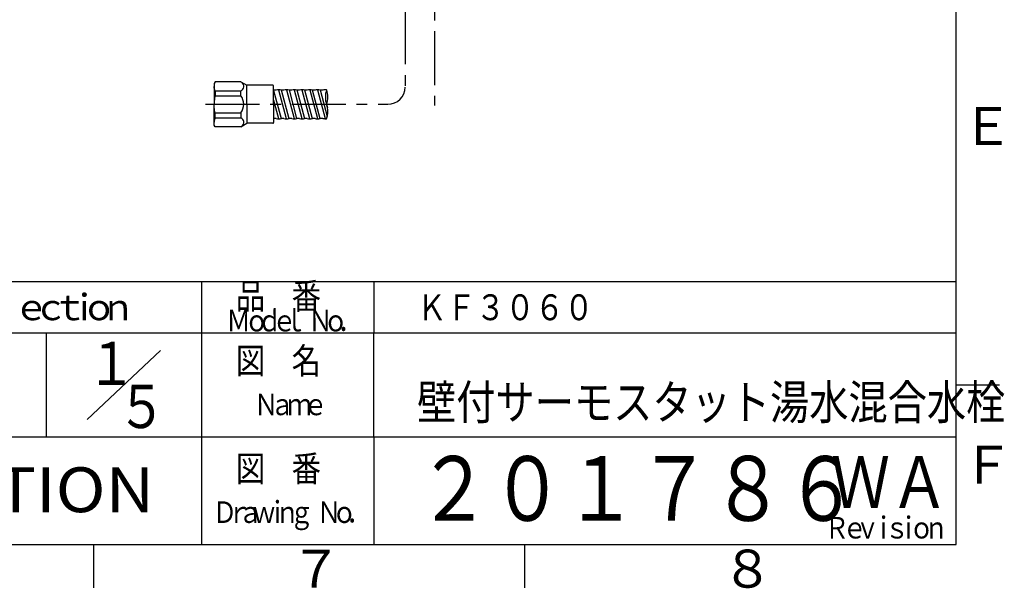
# Model space of a CAD drawing. Extents: x -1050 to 1050, y -742 to 742.
# Drawn here: x 457 to 1028, y -718 to -388 of the extents above; entities that cross this region are included whole.
import ezdxf

# ---------------------------------------------------------------- set-up
doc = ezdxf.new("R2010")
doc.units = 0
doc.header["$LTSCALE"] = 25
for name, pattern in [('CENTER', [2, 1.25, -0.25, 0.25, -0.25]), ('CENTER-S', [2, 1.25, -0.25, 0.25, -0.25]), ('CONTINUOUS-F', [0]), ('CONTINUOUS-S', [0]), ('PHANTOM', [2.5, 1.25, -0.25, 0.25, -0.25, 0.25, -0.25])]:
    doc.linetypes.add(name, pattern=pattern)
doc.layers.get('0').update_dxf_attribs({"linetype": 'CONTINUOUS'})
for name, color, linetype in [('413801', 7, 'CONTINUOUS'), ('413806', 7, 'CONTINUOUS'), ('416497', 7, 'CONTINUOUS'), ('416500（シャワーホースユニット）', 7, 'CONTINUOUS'), ('BALN', 7, 'CONTINUOUS')]:
    doc.layers.add(name, color=color, linetype=linetype)
doc.styles.add('BIGFONT', font='ROMANS.shx', dxfattribs={"width": 0.833, "bigfont": 'bigfont.shx'})
doc.styles.add('MS-Pゴシック', font='txt')

# ---------------------------------------------------------------- blocks, each defined once
blk = doc.blocks.new('S36')
at = {"layer": 'BALN', "color": 4, "linetype": 'CONTINUOUS-S'}
blk.add_line((66.25, 50), (23.75, 10), dxfattribs=at)
at = {"layer": 'BALN', "style": 'BIGFONT', "width": 0.833}
for s, p in [('１', (23.75, 30)), ('５', (41.25, 5))]:
    blk.add_text(s, height=25, dxfattribs=at).set_placement(p)
blk = doc.blocks.new('A3-NEW')
at = {"color": 2}
for p, q in [((1000, -692.5), (1000, 692.5)), ((125, -540), (1000, -540)), ((-925, -692.5), (1000, -692.5))]:
    blk.add_line(p, q, dxfattribs=at)
at = {"color": 3}
for p, q in [((562.5, -540), (562.5, -570)), ((662.5, -540), (662.5, -570)), ((1000, -570), (125, -570)), ((472.5, -570), (472.5, -630)), ((562.5, -570), (562.5, -630)), ((662.5, -630), (662.5, -570)), ((1000, -600), (1025, -600)), ((125, -630), (1000, -630)), ((562.5, -630), (562.5, -692.5)), ((662.5, -630), (662.5, -692.5))]:
    blk.add_line(p, q, dxfattribs=at)
at = {"color": 3, "linetype": 'Continuous'}
for p, q in [((500, -692.5), (500, -717.5)), ((750, -717.5), (750, -692.5))]:
    blk.add_line(p, q, dxfattribs=at)
at = {"color": 7, "linetype": 'Continuous', "style": 'BIGFONT'}
for s, height, p in [('Ｅ', 22, (1003, -461)), ('ｉ', 15, (484.5, -562.5)), ('ｅ', 15, (453.75, -562.5)), ('ｃ', 15, (465, -562.5)), ('ｔ', 15, (476, -562.5)), ('ｏ', 15, (493, -562.5)), ('ｎ', 15, (504, -562.5)), ('Ｆ', 22, (1003, -657.25)), ('７', 22, (614, -717.5)), ('８', 22, (864, -717.5))]:
    blk.add_text(s, height=height, dxfattribs=at).set_placement(p)
at = {"color": 7, "linetype": 'Continuous'}
for s, height, style, width, p in [('品    番', 15, 'BIGFONT', 0.833, (582.5, -556)), ('Ｍ', 12.5, 'BIGFONT', 0.833, (577, -569)), ('ｄ', 12.5, 'BIGFONT', 0.833, (595, -569)), ('ｌ', 12.5, 'BIGFONT', 0.833, (609.5, -569)), ('Ｎ', 12.5, 'BIGFONT', 0.833, (624.5, -569)), ('ｏ', 12.5, 'BIGFONT', 0.833, (587.5, -569)), ('ｅ', 12.5, 'BIGFONT', 0.833, (603.5, -569)), ('ｏ', 12.5, 'BIGFONT', 0.833, (633.25, -569)), ('．', 12.5, 'BIGFONT', 0.833, (641.5, -569)), ('図    名', 15, 'BIGFONT', 0.833, (582.5, -593.5)), ('Ｎ', 12.5, 'BIGFONT', 0.833, (593, -617.55)), ('ａ', 12.5, 'BIGFONT', 0.833, (602.25, -617.55)), ('ｍ', 12.5, 'BIGFONT', 0.833, (612.25, -617.55)), ('ｅ', 12.5, 'BIGFONT', 0.833, (621.5, -617.55)), ('図    番', 15, 'BIGFONT', 0.833, (582.5, -656)), ('CORPORATION', 26, 'MS-Pゴシック', 1.1, (262.5, -673.75)), ('Ｄ', 12.5, 'BIGFONT', 0.833, (569, -680)), ('ｉ', 12.5, 'BIGFONT', 0.833, (599.5, -680)), ('Ｎ', 12.5, 'BIGFONT', 0.833, (629.5, -680)), ('ｒ', 12.5, 'BIGFONT', 0.833, (577.5, -680)), ('ａ', 12.5, 'BIGFONT', 0.833, (583.75, -680)), ('ｗ', 12.5, 'BIGFONT', 0.833, (591.75, -680)), ('ｎ', 12.5, 'BIGFONT', 0.833, (605.25, -680)), ('ｇ', 12.5, 'BIGFONT', 0.833, (613.5, -680)), ('ｏ', 12.5, 'BIGFONT', 0.833, (638.25, -680)), ('．', 12.5, 'BIGFONT', 0.833, (646.5, -680)), ('Ｒ', 12.5, 'BIGFONT', 0.833, (923.75, -689)), ('ｉ', 12.5, 'BIGFONT', 0.833, (950.75, -689)), ('ｉ', 12.5, 'BIGFONT', 0.833, (965.25, -689)), ('ｅ', 12.5, 'BIGFONT', 0.833, (934, -689)), ('ｖ', 12.5, 'BIGFONT', 0.833, (941.5, -689)), ('ｓ', 12.5, 'BIGFONT', 0.833, (958.5, -689)), ('ｏ', 12.5, 'BIGFONT', 0.833, (972.75, -689)), ('ｎ', 12.5, 'BIGFONT', 0.833, (981.25, -689))]:
    blk.add_text(s, height=height, dxfattribs=dict(at, style=style, width=width)).set_placement(p)
blk = doc.blocks.new('S75')
at = {"layer": 'BALN', "color": 3, "linetype": 'Continuous'}
for centre, start, end in [((2.5, -7.07), 70.5288, 109.4712), ((-2.5, 7.07), 250.5288, 289.4712), ((2.5, 7.07), 250.5288, 289.4712)]:
    blk.add_arc(centre, 7.5, start, end, dxfattribs=at)

msp = doc.modelspace()

# ---------------------------------------------------------------- linework, layer by layer
at = {"layer": '413801', "color": 2, "linetype": 'CONTINUOUS-F'}
for p, q in [((570.45038886, -424.38239322), (569.87286545, -425.38239322)), ((569.87286545, -425.38239322), (569.87286545, -437.38239322)), ((585.37286545, -424.38239322), (570.45038886, -424.38239322)), ((603.87286545, -426.38239322), (588.83696707, -426.38239322)), ((604.37286545, -437.38239322), (604.37286545, -426.88239322)), ((569.87286545, -449.38239322), (569.87286545, -437.38239322)), ((604.37286545, -437.38239322), (604.37286545, -447.88239322)), ((570.45038886, -450.38239322), (569.87286545, -449.38239322)), ((585.37286545, -450.38239322), (570.45038886, -450.38239322)), ((603.87286545, -448.38239322), (588.83696707, -448.38239322))]:
    msp.add_line(p, q, dxfattribs=at)
at = {"layer": '413801', "color": 2}
for p, q in [((585.37286545, -424.38239322), (588.83696707, -426.38239322)), ((588.83696707, -437.38239322), (588.83696707, -426.38239322)), ((570.42786545, -429.49011272), (585.37286545, -429.49039322)), ((570.42786545, -429.49011272), (570.42786545, -432.38257437)), ((570.42786545, -432.38257437), (585.37286545, -432.38257437)), ((585.37286545, -432.38257437), (585.37286545, -429.49039322)), ((588.83696707, -437.38239322), (588.83696707, -448.38239322)), ((570.42786545, -442.38221206), (585.37286545, -442.38221206)), ((570.42786545, -445.27467371), (570.42786545, -442.38221206)), ((585.37286545, -442.38221206), (585.37286545, -445.27439322)), ((570.42786545, -445.27467371), (585.37286545, -445.27439322)), ((585.37286545, -450.38239322), (588.83696707, -448.38239322))]:
    msp.add_line(p, q, dxfattribs=at)
for centre, radius, start, end in [((584.35842711, -426.93639322), 2.74809045, 291.6627732458, 51.6627732458), ((603.87286545, -426.88239322), 0.5, 0, 90), ((578.89264477, -437.38239322), 8.18483039, 0, 37.6520074487), ((578.89264477, -437.38239322), 8.18483039, 322.3479925513, 0), ((584.35842711, -447.82839322), 2.74809045, 308.3372267542, 68.3372267542), ((603.87286545, -447.88239322), 0.5, 270, 0)]:
    msp.add_arc(centre, radius, start, end, dxfattribs=at)
for points, knots in [([(570.42786545, -429.49039322), (570.41327914, -429.45716546), (570.38430984, -429.39117309), (570.34556384, -429.290874), (570.3097405, -429.19067318), (570.27539595, -429.09087019), (570.20435047, -428.85918247), (570.11022644, -428.49366352), (570.01329836, -427.99172529), (569.92989291, -427.50511053), (569.89130655, -427.18376853), (569.87286545, -427.03019359)], [0, 0, 0, 0, 0.108853112, 0.2161890333, 0.3224716754, 0.4280936428, 0.5327884373, 1.0494120914, 1.5593140428, 2.0661562273, 2.530122494, 2.530122494, 2.530122494, 2.530122494]), ([(570.42786545, -432.38257437), (570.40822644, -432.44906988), (570.36916416, -432.58133041), (570.30665811, -432.84799343), (570.21561459, -433.31318071), (570.08856174, -434.24609711), (569.99554471, -435.31469068), (569.91794753, -436.44873002), (569.88896112, -437.04904723), (569.87286545, -437.38239322)], [0, 0, 0, 0, 0.2079639392, 0.4136433013, 0.8213699254, 1.6295932856, 3.2366091536, 4.0384295824, 5.0395997593, 5.0395997593, 5.0395997593, 5.0395997593]), ([(570.42786545, -442.38221206), (570.40822644, -442.31571656), (570.36916416, -442.18345603), (570.30665811, -441.916793), (570.21561459, -441.45160573), (570.08856174, -440.51868932), (569.99554471, -439.45009576), (569.91794753, -438.31605641), (569.88896112, -437.7157392), (569.87286545, -437.38239322)], [0, 0, 0, 0, 0.2079639392, 0.4136433013, 0.8213699254, 1.6295932856, 3.2366091536, 4.0384295824, 5.0395997593, 5.0395997593, 5.0395997593, 5.0395997593]), ([(570.42786545, -445.27439322), (570.41327914, -445.30762097), (570.38430984, -445.37361334), (570.34556384, -445.47391243), (570.3097405, -445.57411326), (570.27539595, -445.67391624), (570.20435047, -445.90560396), (570.11022644, -446.27112291), (570.01329836, -446.77306115), (569.92989291, -447.2596759), (569.89130655, -447.5810179), (569.87286545, -447.73459284)], [0, 0, 0, 0, 0.108853112, 0.2161890333, 0.3224716754, 0.4280936428, 0.5327884373, 1.0494120914, 1.5593140428, 2.0661562273, 2.530122494, 2.530122494, 2.530122494, 2.530122494])]:
    msp.add_open_spline(points, degree=3, knots=knots, dxfattribs=at)
at = {"layer": '413806', "color": 2}
for p, q in [((604.37286545, -437.3941736), (604.37286545, -429.6441736)), ((604.37286545, -437.37061283), (604.37286545, -445.12061283))]:
    msp.add_line(p, q, dxfattribs=at)
at = {"layer": '416497', "color": 2}
for p, q in [((605.87211701, -429.13239322), (604.37286545, -429.13239322)), ((610.37136857, -429.13239322), (608.87211701, -429.13239322)), ((614.87062013, -429.13239322), (613.37136857, -429.13239322)), ((619.36987169, -429.13239322), (617.87062013, -429.13239322)), ((623.86912325, -429.13239322), (622.36987169, -429.13239322)), ((628.36837481, -429.13239322), (626.86912325, -429.13239322)), ((632.86762637, -429.13239322), (631.36837481, -429.13239322)), ((635.07820721, -437.38239322), (635.58364364, -439.26870765)), ((605.87211701, -445.63239322), (604.37286545, -445.63239322)), ((610.37136857, -445.63239322), (608.87211701, -445.63239322)), ((614.87062013, -445.63239322), (613.37136857, -445.63239322)), ((619.36987169, -445.63239322), (617.87062013, -445.63239322)), ((623.86912325, -445.63239322), (622.36987169, -445.63239322)), ((628.36837481, -445.63239322), (626.86912325, -445.63239322)), ((632.86762637, -445.63239322), (631.36837481, -445.63239322))]:
    msp.add_line(p, q, dxfattribs=at)
for centre, start, end in [((607.37211701, -440.32880338), 82.3694333758, 97.6305666242), ((611.87136857, -440.32880338), 82.3694333758, 97.6305666242), ((616.37062013, -440.32880338), 82.3694333758, 97.6305666242), ((620.86987169, -440.32880338), 82.3694333758, 97.6305666242), ((625.36912325, -440.32880338), 82.3694333758, 97.6305666242), ((629.86837481, -440.32880338), 82.3694333758, 97.6305666242), ((634.36762637, -440.32880338), 86.3526080272, 97.6305666242), ((607.37211701, -434.43598305), 262.3694333758, 277.6305666242), ((611.87136857, -434.43598305), 262.3694333758, 277.6305666242), ((616.37062013, -434.43598305), 262.3694333758, 277.6305666242), ((620.86987169, -434.43598305), 262.3694333758, 277.6305666242), ((625.36912325, -434.43598305), 262.3694333758, 277.6305666242), ((629.86837481, -434.43598305), 262.3694333758, 277.6305666242), ((634.36762637, -434.43598305), 262.3694333758, 273.6473919728)]:
    msp.add_arc(centre, 11.29644194, start, end, dxfattribs=at)
at = {"layer": '416500（シャワーホースユニット）', "color": 2}
for p, q in [((604.37286545, -429.3158809), (608.7239232, -445.55424948)), ((607.30276152, -429.05424948), (611.72588126, -445.56155708)), ((608.80201308, -429.05424948), (613.23698165, -445.6057775)), ((611.80201308, -429.05424948), (616.23902259, -445.6133944)), ((613.30126464, -429.05424948), (617.72242632, -445.55424948)), ((616.30126464, -429.05424948), (620.72438438, -445.56155708)), ((617.8005162, -429.05424948), (622.23548477, -445.6057775)), ((620.8005162, -429.05424948), (625.23752571, -445.6133944)), ((622.29976776, -429.05424948), (626.72092944, -445.55424948)), ((625.29976776, -429.05424948), (629.7228875, -445.56155708)), ((626.79901932, -429.05424948), (631.23398789, -445.6057775)), ((629.79901932, -429.05424948), (634.220181, -445.55424948)), ((631.29827088, -429.05424948), (635.41668141, -444.42436682)), ((604.37286545, -434.9111639), (607.24051947, -445.6133944))]:
    msp.add_line(p, q, dxfattribs=at)
at = {"layer": '416500（シャワーホースユニット）', "color": 3, "linetype": 'CENTER-S'}
msp.add_line((564.91354351, -437.3733982), (670.57600453, -437.3733982), dxfattribs=at)
at = {"layer": '416500（シャワーホースユニット）', "color": 3}
msp.add_arc((670.57600453, -427.3733982), 10, 270, 0, dxfattribs=at)
at = {"layer": 'BALN', "color": 1, "linetype": 'PHANTOM'}
msp.add_line((697.57600453, 167.46197529), (697.57600453, -438.08478281), dxfattribs=at)
at = {"layer": 'BALN', "color": 3, "linetype": 'CENTER'}
msp.add_line((680.57600453, -132.93342676), (680.57600453, -427.3733982), dxfattribs=at)
at = {"layer": 'BALN', "color": 2}
for p, q in [((569.87286545, -427.03019359), (569.87286545, -429.49039322)), ((569.87286545, -447.73459284), (569.87286545, -445.27439322))]:
    msp.add_line(p, q, dxfattribs=at)

# ---------------------------------------------------------------- block references
at = {"color": 2}
msp.add_blockref('A3-NEW', (0, 0), dxfattribs=at)
at = {"layer": 'BALN', "color": 4, "xscale": 1.669999999999959, "yscale": 1.669999999999959, "zscale": 1.669999999999959, "rotation": 90}
msp.add_blockref('S75', (635.07820721, -437.38239322), dxfattribs=at)
at = {"layer": 'BALN', "color": 2}
msp.add_blockref('S36', (472.5, -630), dxfattribs=at)

# ---------------------------------------------------------------- texts
at = {"layer": 'BALN', "color": 7, "style": 'BIGFONT', "width": 0.833}
msp.add_text('ＫＦ３０６０', height=15, dxfattribs=at).set_placement((687.5, -562.5))
at = {"layer": 'BALN', "style": 'BIGFONT', "width": 0.833}
for s, height, p in [('壁付サーモスタット湯水混合水栓', 20, (687.5, -620)), ('２０１７８６', 37.5, (687.5, -678.75)), ('ＷＡ', 30, (927.5, -671.25))]:
    msp.add_text(s, height=height, dxfattribs=at).set_placement(p)

doc.saveas('drawing.dxf')
